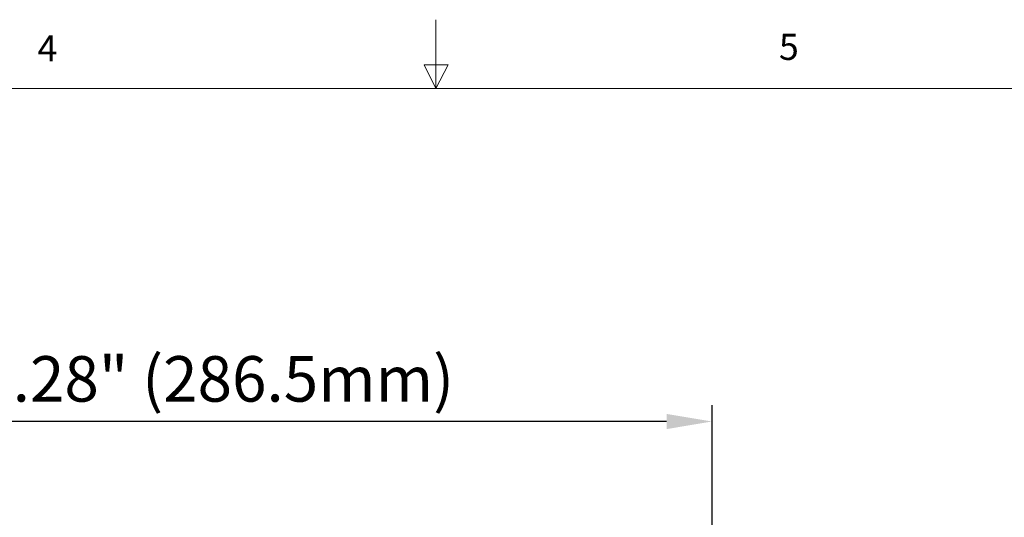
# Model space of a CAD drawing. Units: inches. Extents: x 0.1 to 65.8, y 0.1 to 51.2.
# Drawn here: x 28.4 to 39.2, y 45.7 to 51.2 of the extents above; entities that cross this region are included whole.
import ezdxf
from ezdxf.enums import TextEntityAlignment as Align

# ---------------------------------------------------------------- set-up
doc = ezdxf.new("R2010")
doc.units = ezdxf.units.IN
doc.layers.get('0').update_dxf_attribs({"lineweight": 5})
doc.layers.add('Dims', color=7, linetype='Continuous', lineweight=9)
doc.styles.add('AtlasIED', font='arial.ttf', dxfattribs={"height": 0.5})
doc.dimstyles.new('AtlasIED1', dxfattribs={"dimtxt": 0.5, "dimasz": 0.5, "dimexe": 0.18, "dimexo": 0.18, "dimgap": 0.0625, "dimtad": 1, "dimzin": 1, "dimdsep": 46, "dimtxsty": 'AtlasIED', "dimcen": 1, "dimadec": 0, "dimazin": 0, "dimtfac": 1, "dimtmove": 0, "dimatfit": 3, "dimfxl": 1, "dimarcsym": 0})

# ---------------------------------------------------------------- blocks, each defined once
blk = doc.blocks.new('Atlas+Fyne Titleblock')
h = blk.add_hatch()
h.set_pattern_fill('ANGLE', color=256)
h.set_pattern_definition([(0, (0, 0), (0, 6.985), [5.08, -1.905]), (90, (0, 0), (-6.985, 4e-16), [5.08, -1.905])])
h.paths.add_polyline_path([(54.4887, 21.3467), (54.1733, 21.3467), (54.4887, 21.1603)])
h.paths.add_polyline_path([(54.4887, 21.5134), (54.1733, 21.3467), (54.4887, 21.3467)])
h.paths.add_polyline_path([(27.4642, 42.2322), (27.3575, 42.2322), (27.4642, 42.0144)])
h.paths.add_polyline_path([(27.5765, 42.2322), (27.4642, 42.2322), (27.4642, 42.0144)])
h.paths.add_polyline_path([(0.7552, 21.3467), (0.4398, 21.3467), (0.4398, 21.1603)])
h.paths.add_polyline_path([(0.4398, 21.5134), (0.4398, 21.3467), (0.7552, 21.3467)])
at = {"linetype": 'Continuous'}
for p, q in [((27.4642, 42.0144), (27.4642, 42.6445)), ((27.3575, 42.2322), (27.5765, 42.2322)), ((27.4642, 42.0144), (27.3575, 42.2322)), ((27.4642, 42.0144), (27.5765, 42.2322)), ((0.7552, 42.0144), (54.1733, 42.0144))]:
    blk.add_line(p, q, dxfattribs=at)
at = {"char_height": 0.24, "width": 0.187399, "attachment_point": 2, "style": 'AtlasIED'}
for s, insert in [('4', (23.9063, 42.502)), ('5', (30.6971, 42.5161))]:
    blk.add_mtext(s, dxfattribs=dict(at, insert=insert))
at = {"style": 'AtlasIED'}
for tag, height, p in [('DATE', 0.25, (49.5302, 2.922)), ('SCALE', 0.25, (53.3619, 2.922)), ('MODEL', 0.5, (49.5302, 1.5015)), ('REV', 0.5, (53.3619, 1.5015))]:
    blk.add_attdef(tag, text='', height=height, dxfattribs=at).set_placement(p, align=Align.MIDDLE_CENTER)
blk = doc.blocks.new('*D6')
at = {"layer": 'Defpoints', "color": 0, "transparency": 16777216}
for p in [(24.714, 46.758), (24.714, 39.18), (35.992, 39.18)]:
    blk.add_point(p, dxfattribs=at)
at = {"layer": 'Dims', "color": 0, "lineweight": -2, "transparency": 16777216}
for p, q in [((24.714, 39.36), (24.714, 46.938)), ((35.992, 39.36), (35.992, 46.938)), ((35.492, 46.758), (25.214, 46.758))]:
    blk.add_line(p, q, dxfattribs=at)
at = {"layer": 'Dims', "color": 0, "transparency": 16777216}
for points in [[(25.214, 46.841), (25.214, 46.674), (24.714, 46.758)], [(35.492, 46.841), (35.492, 46.674), (35.992, 46.758)]]:
    blk.add_solid(points, dxfattribs=at)
at = {"layer": 'Dims', "color": 0, "transparency": 16777216, "insert": (30.353, 47.476), "char_height": 0.5, "attachment_point": 2, "style": 'AtlasIED'}
blk.add_mtext('11.28"\\F [;\\fArial; (286.5mm)\\F]" (284.8 mm)', dxfattribs=at)

msp = doc.modelspace()

# ---------------------------------------------------------------- block references
at = {"xscale": 1.2, "yscale": 1.2, "zscale": 1.2}
msp.add_blockref('Atlas+Fyne Titleblock', (0, 0), dxfattribs=at)

# ---------------------------------------------------------------- dimensions: what is measured, and where the dimension line sits
at = {"layer": 'Dims'}
dim = msp.add_linear_dim(base=(24.714, 46.758), p1=(35.992, 39.18), p2=(24.714, 39.18), text='<>" (284.8 mm)', dimstyle='AtlasIED1', override={"dimpost": '"\\F'}, dxfattribs=at)
dim.commit()
dim.dimension.update_dxf_attribs({"geometry": '*D6', "text_midpoint": (30.353, 46.758), "dimtype": 160})

doc.saveas('drawing.dxf')
